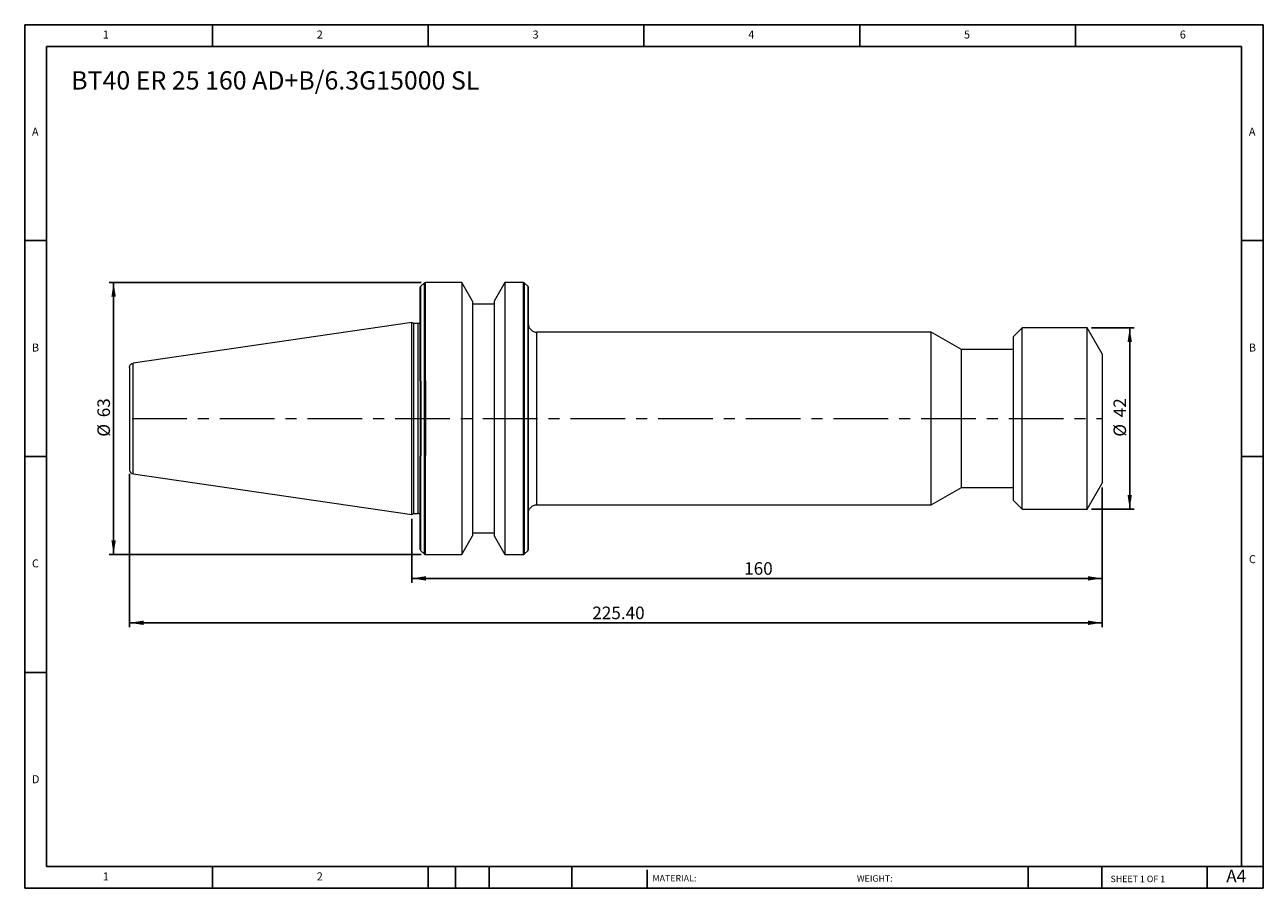
# Model space of a CAD drawing. Units: millimetres. Extents: x 5 to 292, y 5 to 205.
import ezdxf

# ---------------------------------------------------------------- set-up
doc = ezdxf.new("R2010")
doc.units = ezdxf.units.MM
doc.linetypes.add('CENTERX2', pattern=[20.32, 12.7, -2.54, 2.54, -2.54])
doc.layers.add('DIM', color=179, linetype='Continuous')
doc.styles.add('SLDTEXTSTYLE0', font='TXT', dxfattribs={"width": 0.7})
doc.styles.add('SLDTEXTSTYLE1', font='TXT', dxfattribs={"width": 0.75})
doc.styles.add('SLDTEXTSTYLE2', font='TXT', dxfattribs={"width": 0.6875})
doc.dimstyles.new('SLDDIMSTYLE0', dxfattribs={"dimtxt": 2.910417, "dimasz": 3.302, "dimexe": 0, "dimexo": 0.0625, "dimgap": 0.727604, "dimtad": 1, "dimrnd": 1e-09, "dimzin": 12, "dimdsep": 46, "dimtxsty": 'SLDTEXTSTYLE0', "dimsah": 1, "dimcen": 0.09, "dimadec": 0, "dimazin": 3, "dimtfac": 1, "dimtofl": 0, "dimtmove": 0, "dimatfit": 3, "dimfxl": 1, "dimfrac": 2, "dimtolj": 1, "dimtzin": 12, "dimarcsym": 0})
doc.dimstyles.new('SLDDIMSTYLE1', dxfattribs={"dimtxt": 2.910417, "dimasz": 3.302, "dimexe": 0, "dimexo": 0.0625, "dimgap": 0.727604, "dimtad": 1, "dimrnd": 1e-09, "dimzin": 4, "dimdsep": 46, "dimtxsty": 'SLDTEXTSTYLE0', "dimsah": 1, "dimcen": 0.09, "dimadec": 0, "dimazin": 1, "dimtfac": 1, "dimtofl": 0, "dimtmove": 0, "dimatfit": 3, "dimfxl": 1, "dimfrac": 2, "dimtolj": 1, "dimtzin": 12, "dimarcsym": 0})

# ---------------------------------------------------------------- blocks, each defined once
blk = doc.blocks.new('_D')
at = {"layer": 'DIM'}
for p, q in [((252.1, 134.59), (261.96, 134.59)), ((260.96, 134.59), (260.96, 92.59)), ((252.1, 92.59), (261.96, 92.59))]:
    blk.add_line(p, q, dxfattribs=at)
for points in [[(260.96, 134.59), (260.46, 131.29), (261.47, 131.29)], [(260.96, 92.59), (261.47, 95.9), (260.46, 95.9)]]:
    blk.add_solid(points, dxfattribs=at)
at = {"layer": 'DIM', "char_height": 2.91, "attachment_point": 1, "rotation": 90, "style": 'SLDTEXTSTYLE0'}
for s, insert in [('42', (257.21, 113.88)), ('%%c', (257.21, 109.38))]:
    blk.add_mtext(s, dxfattribs=dict(at, insert=insert))
blk = doc.blocks.new('_D_1')
at = {"layer": 'DIM'}
for p, q in [((254.57, 97.59), (254.57, 75.56)), ((94.57, 90.37), (94.57, 75.56)), ((254.57, 76.56), (94.57, 76.56))]:
    blk.add_line(p, q, dxfattribs=at)
for points in [[(94.57, 76.56), (97.87, 76.05), (97.87, 77.07)], [(254.57, 76.56), (251.27, 77.07), (251.27, 76.05)]]:
    blk.add_solid(points, dxfattribs=at)
at = {"layer": 'DIM', "insert": (171.62, 80.31), "char_height": 2.91, "attachment_point": 1, "style": 'SLDTEXTSTYLE0'}
blk.add_mtext('160', dxfattribs=at)
blk = doc.blocks.new('_D_2')
at = {"layer": 'DIM'}
for p, q in [((29.17, 100.77), (29.17, 65.27)), ((254.57, 97.59), (254.57, 65.27)), ((29.17, 66.27), (254.57, 66.27))]:
    blk.add_line(p, q, dxfattribs=at)
for points in [[(29.17, 66.27), (32.47, 65.76), (32.47, 66.78)], [(254.57, 66.27), (251.27, 66.78), (251.27, 65.76)]]:
    blk.add_solid(points, dxfattribs=at)
at = {"layer": 'DIM', "insert": (136.43, 70.02), "char_height": 2.91, "attachment_point": 1, "style": 'SLDTEXTSTYLE0'}
blk.add_mtext('225.40', dxfattribs=at)
blk = doc.blocks.new('_D_3')
at = {"layer": 'DIM'}
for p, q in [((96.73, 145.09), (24.49, 145.09)), ((25.49, 82.09), (25.49, 145.09)), ((96.73, 82.09), (24.49, 82.09))]:
    blk.add_line(p, q, dxfattribs=at)
for points in [[(25.49, 145.09), (24.98, 141.79), (26, 141.79)], [(25.49, 82.09), (26, 85.4), (24.98, 85.4)]]:
    blk.add_solid(points, dxfattribs=at)
at = {"layer": 'DIM', "char_height": 2.91, "attachment_point": 1, "rotation": 90, "style": 'SLDTEXTSTYLE0'}
for s, insert in [('63', (21.74, 113.88)), ('%%c', (21.74, 109.38))]:
    blk.add_mtext(s, dxfattribs=dict(at, insert=insert))

msp = doc.modelspace()

# ---------------------------------------------------------------- linework, layer by layer
at = {"color": 7, "linetype": 'Continuous', "lineweight": 15}
for p, q in [((97.451, 144.978), (96.686, 144.212)), ((96.686, 122.228), (96.686, 144.212)), ((97.451, 144.978), (97.451, 122.172)), ((106.188, 145.095), (97.734, 145.095)), ((97.734, 122.312), (97.734, 145.095)), ((108.669, 140.799), (106.188, 145.095)), ((106.188, 145.095), (106.188, 82.095)), ((116.155, 145.095), (113.669, 140.788)), ((120.403, 145.095), (116.155, 145.095)), ((116.155, 145.095), (116.155, 82.095)), ((120.403, 145.095), (120.403, 82.095)), ((121.451, 144.212), (120.686, 144.978)), ((120.686, 82.212), (120.686, 144.978)), ((121.451, 144.212), (121.451, 82.978)), ((108.669, 140.799), (108.669, 86.391)), ((113.669, 140.788), (113.669, 86.402)), ((113.669, 140.095), (108.669, 140.095)), ((94.569, 135.82), (30.024, 126.407)), ((95.051, 135.595), (94.569, 135.82)), ((94.569, 91.37), (94.569, 135.82)), ((96.069, 135.595), (95.051, 135.595)), ((95.051, 91.595), (95.051, 135.595)), ((96.069, 91.595), (96.069, 135.595)), ((214.954, 133.595), (123.569, 133.595)), ((123.569, 93.595), (123.569, 133.595)), ((221.969, 129.545), (214.954, 133.595)), ((214.954, 93.595), (214.954, 133.595)), ((236.069, 134.595), (234.069, 132.595)), ((234.069, 94.595), (234.069, 132.595)), ((251.104, 134.595), (236.069, 134.595)), ((236.069, 92.595), (236.069, 134.595)), ((254.569, 128.595), (251.104, 134.595)), ((251.104, 92.595), (251.104, 134.595)), ((234.069, 129.545), (221.969, 129.545)), ((221.969, 97.645), (221.969, 129.545)), ((30.024, 100.783), (30.024, 126.407)), ((254.569, 128.595), (254.569, 113.595)), ((96.569, 122.345), (96.569, 104.845)), ((96.686, 122.228), (96.686, 104.962)), ((97.451, 122.172), (97.451, 105.09)), ((97.734, 122.312), (97.734, 104.995)), ((254.569, 113.595), (254.569, 98.595)), ((30.024, 100.783), (94.569, 91.37)), ((214.954, 93.595), (221.969, 97.645)), ((221.969, 97.645), (234.069, 97.645)), ((251.104, 92.595), (254.569, 98.595)), ((123.569, 93.595), (214.954, 93.595)), ((234.069, 94.595), (236.069, 92.595)), ((236.069, 92.595), (251.104, 92.595)), ((94.569, 91.37), (95.051, 91.595)), ((95.051, 91.595), (96.069, 91.595)), ((106.188, 82.095), (108.669, 86.391)), ((108.669, 87.095), (113.669, 87.095)), ((113.669, 86.402), (116.155, 82.095)), ((96.686, 82.978), (97.451, 82.212)), ((97.734, 82.095), (106.188, 82.095)), ((116.155, 82.095), (120.403, 82.095)), ((120.686, 82.212), (121.451, 82.978))]:
    msp.add_line(p, q, dxfattribs=at)
at = {"color": 8, "linetype": 'Continuous', "lineweight": 15}
for p, q in [((96.686, 82.978), (96.686, 104.962)), ((97.451, 105.09), (97.451, 82.212)), ((97.734, 82.095), (97.734, 104.995))]:
    msp.add_line(p, q, dxfattribs=at)
at = {"color": 7, "linetype": 'Continuous', "lineweight": 15}
for points, knots in [([(96.569, 143.929), (96.569, 143.98), (96.579, 144.033), (96.619, 144.131), (96.65, 144.176), (96.686, 144.212)], [0, 0, 0, 0, 0.5, 0.5, 1, 1, 1, 1]), ([(96.569, 122.345), (96.569, 122.509), (96.569, 122.838), (96.569, 123.328), (96.569, 123.814), (96.569, 124.298), (96.569, 124.778), (96.569, 125.255), (96.569, 125.729), (96.569, 126.2), (96.569, 127.239), (96.569, 128.814), (96.569, 130.868), (96.569, 132.828), (96.569, 135.309), (96.569, 138.067), (96.569, 140.27), (96.569, 141.66), (96.569, 142.502), (96.569, 143.152), (96.569, 143.516), (96.569, 143.709), (96.569, 143.808), (96.569, 143.877), (96.569, 143.921), (96.569, 143.927), (96.569, 143.929)], [0, 0, 0, 0, 0.0133153, 0.02661747, 0.03991037, 0.05319782, 0.06648368, 0.07977179, 0.09306601, 0.10637017, 0.11968812, 0.18182587, 0.24397727, 0.30774573, 0.37152819, 0.50062169, 0.62963, 0.69327378, 0.75693154, 0.8188722, 0.88082647, 0.90468119, 0.92850375, 0.9523163, 0.97614101, 1, 1, 1, 1]), ([(97.451, 144.978), (97.488, 145.014), (97.532, 145.044), (97.63, 145.085), (97.683, 145.095), (97.734, 145.095)], [0, 0, 0, 0, 0.5, 0.5, 1, 1, 1, 1]), ([(120.403, 145.095), (120.454, 145.095), (120.507, 145.085), (120.605, 145.044), (120.65, 145.014), (120.686, 144.978)], [0, 0, 0, 0, 0.5, 0.5, 1, 1, 1, 1]), ([(121.451, 144.212), (121.488, 144.176), (121.518, 144.131), (121.558, 144.033), (121.569, 143.98), (121.569, 143.929)], [0, 0, 0, 0, 0.5, 0.5, 1, 1, 1, 1]), ([(121.569, 143.929), (121.569, 143.928), (121.569, 143.927), (121.569, 143.914), (121.569, 143.893), (121.569, 143.863), (121.569, 143.826), (121.569, 143.78), (121.569, 143.725), (121.569, 143.588), (121.569, 143.301), (121.569, 142.72), (121.569, 141.925), (121.569, 140.864), (121.569, 139.531), (121.569, 137.873), (121.569, 135.881), (121.569, 133.546), (121.569, 130.871), (121.569, 127.872), (121.569, 124.585), (121.569, 121.062), (121.569, 117.372), (121.569, 113.595), (121.569, 109.818), (121.569, 106.128), (121.569, 102.605), (121.569, 99.318), (121.569, 96.319), (121.569, 93.643), (121.569, 91.309), (121.569, 89.317), (121.569, 87.659), (121.569, 86.326), (121.569, 85.265), (121.569, 84.47), (121.569, 83.889), (121.569, 83.573), (121.569, 83.406), (121.569, 83.322), (121.569, 83.27), (121.569, 83.264), (121.569, 83.261)], [0, 0, 0, 0, 0.0053041, 0.010604, 0.0159012, 0.021197, 0.026493, 0.0317906, 0.0370914, 0.0423967, 0.0663768, 0.0903623, 0.1173885, 0.14442, 0.1738405, 0.2048718, 0.2374904, 0.2716371, 0.3072121, 0.3440719, 0.3820281, 0.4208503, 0.4602721, 0.5000007, 0.5397293, 0.5791512, 0.6179734, 0.6559296, 0.6927893, 0.7283644, 0.7625111, 0.7951296, 0.8261609, 0.8555814, 0.8826076, 0.9096392, 0.9336193, 0.9576048, 0.9682084, 0.978801, 0.9893943, 1, 1, 1, 1]), ([(96.569, 136.095), (96.569, 136.036), (96.558, 135.972), (96.509, 135.849), (96.471, 135.79), (96.373, 135.693), (96.314, 135.654), (96.191, 135.606), (96.128, 135.595), (96.069, 135.595)], [0, 0, 0, 0, 0.25, 0.25, 0.5, 0.5, 0.75, 0.75, 1, 1, 1, 1]), ([(121.569, 135.595), (121.569, 135.359), (121.612, 135.105), (121.806, 134.613), (121.959, 134.376), (122.35, 133.985), (122.586, 133.833), (123.079, 133.638), (123.333, 133.595), (123.569, 133.595)], [0, 0, 0, 0, 0.25, 0.25, 0.5, 0.5, 0.75, 0.75, 1, 1, 1, 1]), ([(29.169, 125.418), (29.169, 125.527), (29.187, 125.643), (29.268, 125.868), (29.331, 125.978), (29.493, 126.166), (29.592, 126.244), (29.804, 126.356), (29.916, 126.391), (30.024, 126.407)], [0, 0, 0, 0, 0.25, 0.25, 0.5, 0.5, 0.75, 0.75, 1, 1, 1, 1]), ([(29.169, 125.418), (29.169, 125.418), (29.169, 125.387), (29.169, 125.239), (29.169, 125.121), (29.169, 124.768), (29.169, 124.532), (29.169, 123.912), (29.169, 123.526), (29.169, 122.58), (29.169, 122.019), (29.169, 120.718), (29.169, 119.977), (29.169, 118.34), (29.169, 117.445), (29.169, 115.565), (29.169, 114.58), (29.169, 112.61), (29.169, 111.625), (29.169, 109.744), (29.169, 108.849), (29.169, 107.213), (29.169, 106.472), (29.169, 105.17), (29.169, 104.61), (29.169, 103.664), (29.169, 103.278), (29.169, 102.657), (29.169, 102.422), (29.169, 102.069), (29.169, 101.951), (29.169, 101.803), (29.169, 101.772), (29.169, 101.772)], [0, 0, 0, 0, 0.0625, 0.0625, 0.125, 0.125, 0.1875, 0.1875, 0.25, 0.25, 0.3125, 0.3125, 0.375, 0.375, 0.4375, 0.4375, 0.5, 0.5, 0.5625, 0.5625, 0.625, 0.625, 0.6875, 0.6875, 0.75, 0.75, 0.8125, 0.8125, 0.875, 0.875, 0.9375, 0.9375, 1, 1, 1, 1]), ([(96.569, 85.637), (96.569, 85.517), (96.569, 84.88), (96.569, 84.12), (96.569, 83.409), (96.569, 83.185), (96.569, 83.414), (96.569, 84.099), (96.569, 85.118), (96.569, 86.322), (96.569, 87.584), (96.569, 89.011), (96.569, 90.563), (96.569, 92.234), (96.569, 93.965), (96.569, 95.768), (96.569, 97.769), (96.569, 99.994), (96.569, 102.405), (96.569, 104.043), (96.569, 104.845)], [0, 0, 0, 0, 0.01680519, 0.08910585, 0.16240426, 0.23626643, 0.31011904, 0.38341753, 0.45572768, 0.50890398, 0.56100493, 0.61118239, 0.66137009, 0.70860733, 0.75585506, 0.79986765, 0.84389079, 0.89811459, 0.95017, 1, 1, 1, 1]), ([(29.169, 101.772), (29.169, 101.663), (29.187, 101.547), (29.268, 101.321), (29.331, 101.212), (29.493, 101.024), (29.592, 100.946), (29.804, 100.833), (29.916, 100.798), (30.024, 100.783)], [0, 0, 0, 0, 0.25, 0.25, 0.5, 0.5, 0.75, 0.75, 1, 1, 1, 1]), ([(121.569, 91.595), (121.569, 91.831), (121.612, 92.085), (121.806, 92.577), (121.959, 92.814), (122.35, 93.204), (122.586, 93.357), (123.079, 93.552), (123.333, 93.595), (123.569, 93.595)], [0, 0, 0, 0, 0.25, 0.25, 0.5, 0.5, 0.75, 0.75, 1, 1, 1, 1]), ([(96.569, 91.095), (96.569, 91.154), (96.558, 91.217), (96.509, 91.34), (96.471, 91.4), (96.373, 91.497), (96.314, 91.535), (96.191, 91.584), (96.128, 91.595), (96.069, 91.595)], [0, 0, 0, 0, 0.25, 0.25, 0.5, 0.5, 0.75, 0.75, 1, 1, 1, 1]), ([(121.451, 82.978), (121.488, 83.014), (121.518, 83.058), (121.558, 83.157), (121.569, 83.21), (121.569, 83.261)], [0, 0, 0, 0, 0.5, 0.5, 1, 1, 1, 1]), ([(97.45, 82.213), (97.47, 82.196), (97.509, 82.161), (97.579, 82.124), (97.655, 82.099), (97.708, 82.096), (97.734, 82.095)], [0, 0, 0, 0, 0.2474601, 0.499884, 0.7523676, 1, 1, 1, 1]), ([(120.403, 82.095), (120.454, 82.095), (120.507, 82.105), (120.605, 82.146), (120.65, 82.176), (120.686, 82.212)], [0, 0, 0, 0, 0.5, 0.5, 1, 1, 1, 1])]:
    msp.add_open_spline(points, degree=3, knots=knots, dxfattribs=at)
at = {"layer": 'DIM'}
for p, q in [((291.904, 204.791), (4.904, 204.791)), ((4.904, 204.791), (4.904, 4.791)), ((48.404, 199.791), (48.404, 204.791)), ((98.404, 204.791), (98.404, 199.791)), ((148.404, 204.791), (148.404, 199.791)), ((198.404, 204.791), (198.404, 199.791)), ((248.404, 199.791), (248.404, 204.791)), ((291.904, 77.041), (291.904, 204.791)), ((286.904, 199.791), (9.904, 199.791)), ((9.904, 199.791), (9.904, 9.791)), ((286.904, 9.791), (286.904, 199.791)), ((9.904, 154.791), (4.904, 154.791)), ((286.904, 154.791), (291.904, 154.791)), ((4.904, 104.791), (9.904, 104.791)), ((291.904, 104.791), (286.904, 104.791)), ((291.904, 4.791), (291.904, 77.041)), ((9.904, 54.791), (4.904, 54.791)), ((9.904, 9.791), (291.904, 9.791)), ((48.404, 4.791), (48.404, 9.791)), ((98.404, 9.791), (98.404, 4.791)), ((104.704, 9.791), (104.704, 4.791)), ((112.504, 9.791), (112.504, 4.791)), ((131.695, 9.791), (131.695, 4.791)), ((149.103, 9.041), (149.103, 4.791)), ((237.452, 9.791), (237.452, 4.791)), ((254.47, 9.791), (254.47, 4.791)), ((278.904, 4.791), (278.904, 9.791)), ((4.904, 4.791), (291.904, 4.791))]:
    msp.add_line(p, q, dxfattribs=at)
at = {"layer": 'DIM', "linetype": 'CENTERX2', "lineweight": 0}
msp.add_line((29.754, 113.595), (254.528, 113.595), dxfattribs=at)

# ---------------------------------------------------------------- texts
at = {"layer": 'DIM', "color": 7, "attachment_point": 1}
for s, insert, char_height, style in [('1', (22.988, 203.459), 1.852, 'SLDTEXTSTYLE1'), ('1', (22.988, 203.459), 1.852, 'SLDTEXTSTYLE1'), ('2', (72.571, 203.459), 1.852, 'SLDTEXTSTYLE1'), ('2', (72.571, 203.459), 1.852, 'SLDTEXTSTYLE1'), ('3', (122.571, 203.459), 1.852, 'SLDTEXTSTYLE1'), ('3', (122.571, 203.459), 1.852, 'SLDTEXTSTYLE1'), ('4', (172.571, 203.459), 1.852, 'SLDTEXTSTYLE1'), ('4', (172.571, 203.459), 1.852, 'SLDTEXTSTYLE1'), ('5', (222.571, 203.459), 1.852, 'SLDTEXTSTYLE1'), ('5', (222.571, 203.459), 1.852, 'SLDTEXTSTYLE1'), ('6', (272.571, 203.459), 1.852, 'SLDTEXTSTYLE1'), ('6', (272.571, 203.459), 1.852, 'SLDTEXTSTYLE1'), ('A', (6.571, 180.959), 1.852, 'SLDTEXTSTYLE1'), ('A', (6.571, 180.959), 1.852, 'SLDTEXTSTYLE1'), ('A', (288.571, 180.959), 1.852, 'SLDTEXTSTYLE1'), ('A', (288.571, 180.959), 1.852, 'SLDTEXTSTYLE1'), ('B', (6.571, 130.959), 1.852, 'SLDTEXTSTYLE1'), ('B', (6.571, 130.959), 1.852, 'SLDTEXTSTYLE1'), ('B', (288.571, 130.959), 1.852, 'SLDTEXTSTYLE1'), ('B', (288.571, 130.959), 1.852, 'SLDTEXTSTYLE1'), ('C', (6.571, 80.959), 1.852, 'SLDTEXTSTYLE1'), ('C', (6.571, 80.959), 1.852, 'SLDTEXTSTYLE1'), ('C', (288.597, 81.941), 1.852, 'SLDTEXTSTYLE1'), ('C', (288.597, 81.941), 1.852, 'SLDTEXTSTYLE1'), ('D', (6.571, 30.959), 1.852, 'SLDTEXTSTYLE1'), ('D', (6.571, 30.959), 1.852, 'SLDTEXTSTYLE1'), ('A4', (283.337, 9.069), 2.9104, 'SLDTEXTSTYLE1'), ('1', (22.988, 8.459), 1.852, 'SLDTEXTSTYLE1'), ('1', (22.988, 8.459), 1.852, 'SLDTEXTSTYLE1'), ('2', (72.571, 8.459), 1.852, 'SLDTEXTSTYLE1'), ('2', (72.571, 8.459), 1.852, 'SLDTEXTSTYLE1'), ('MATERIAL:', (150.372, 7.853), 1.5, 'SLDTEXTSTYLE1'), ('WEIGHT:', (197.733, 7.802), 1.4986, 'SLDTEXTSTYLE1'), ('SHEET 1 OF 1', (256.525, 7.691), 1.5, 'SLDTEXTSTYLE2')]:
    msp.add_mtext(s, dxfattribs=dict(at, insert=insert, char_height=char_height, style=style))
at = {"layer": 'DIM', "insert": (15.675, 194.027), "char_height": 4.23333, "attachment_point": 1, "style": 'SLDTEXTSTYLE0'}
msp.add_mtext('BT40 ER 25 160 AD+B/6.3G15000 SL', dxfattribs=at)

# ---------------------------------------------------------------- dimensions: what is measured, and where the dimension line sits
at = {"layer": 'DIM'}
for base, p1, p2, picture, middle in [((25.488, 145.095), (97.734, 82.095), (97.734, 145.095), '_D_3', (25.488, 113.595)), ((260.965, 92.595), (251.104, 134.595), (251.104, 92.595), '_D', (260.965, 113.595))]:
    dim = msp.add_linear_dim(base=base, p1=p1, p2=p2, angle=90, text='%%c<>', dimstyle='SLDDIMSTYLE0', dxfattribs=at)
    dim.commit()
    dim.dimension.update_dxf_attribs({"geometry": picture, "text_midpoint": middle, "dimtype": 160})
for base, p1, p2, dimstyle, picture, middle in [((254.569, 66.27), (29.169, 101.772), (254.569, 98.595), 'SLDDIMSTYLE1', '_D_2', (141.869, 66.27)), ((94.569, 76.557), (254.569, 98.595), (94.569, 91.37), 'SLDDIMSTYLE0', '_D_1', (174.569, 76.557))]:
    dim = msp.add_linear_dim(base=base, p1=p1, p2=p2, dimstyle=dimstyle, dxfattribs=at)
    dim.commit()
    dim.dimension.update_dxf_attribs({"geometry": picture, "text_midpoint": middle, "dimtype": 160})

doc.saveas('drawing.dxf')
